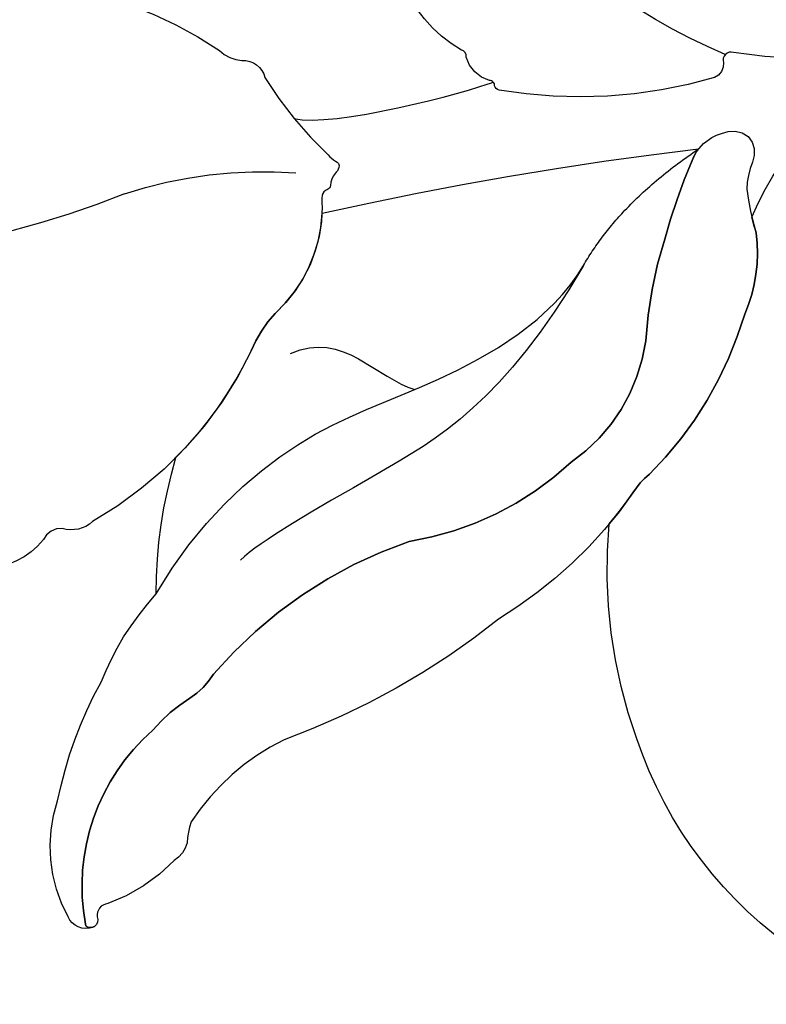
# Model space of a CAD drawing. Units: millimetres. Extents: x 10299 to 13659, y 3807 to 4995.
# Drawn here: x 10994 to 11019, y 4486 to 4519 of the extents above; entities that cross this region are included whole.
import ezdxf
from ezdxf.xclip import XClip

# ---------------------------------------------------------------- set-up
doc = ezdxf.new("R2010")
doc.units = ezdxf.units.MM
doc.header["$XCLIPFRAME"] = 2
doc.layers.add('H-08.木作(細線)', color=8, linetype='Continuous')

# ---------------------------------------------------------------- blocks, each defined once
blk = doc.blocks.new('SE-21216L-1.5')
at = {"color": 8}
for points, degree in [([(1912.831, 650.373), (1910.412, 648.976), (1907.107, 645.365), (1905.864, 641.099), (1903.448, 636.915), (1901.565, 635.828)], 3), ([(1896.579, 645.727), (1896.915, 644.471), (1895.667, 639.81), (1895.309, 638.93)], 3), ([(1901.565, 635.828), (1899.347, 634.547), (1897.568, 631.909)], 2)]:
    blk.add_open_spline(points, degree=degree, dxfattribs=at)
at = {"layer": 'H-08.木作(細線)', "color": 8}
for points in [[(1892.052, 654.73, 0.134083), (1894.275, 648.287, -0.171329), (1894.609, 647.513, 0.36996), (1895.191, 646.727, -0.065664), (1897.823, 644.554, -0.077065), (1898.031, 644.309, 0.391653), (1898.254, 644.187, 0.125746), (1898.456, 644.32, -0.148461), (1898.866, 644.479, 0.219232), (1899.008, 644.571, -0.322571), (1899.208, 644.755, -0.090897), (1899.582, 644.755, 0.213253), (1903.241, 646.348, -0.095537), (1904.526, 647.159, 0.153503), (1910.37, 652.555, 0.288807), (1910.614, 653.584, -0.314709), (1911, 654.228, 0.226116), (1911.999, 656.277, -0.092615)], [(1892.946, 621.298, -0.176158), (1893.234, 621.1, 0.578526), (1893.533, 621.173, 0.167905), (1893.82, 622.437, -0.2047), (1894.058, 623.633, 0.174466), (1894.245, 625.479, -0.092316), (1894.356, 626.429, 0.071421), (1894.269, 630.733, -0.621273), (1894.613, 631.072, 0.350768), (1895.12, 631.38, 0.115215), (1895.585, 638.731, 0.23235), (1895.44, 638.884, -0.47294), (1895.262, 639.061, 0.260255), (1894.461, 639.857, -0.387261), (1894.221, 640.02, 0.173258), (1891.745, 642.124, -0.184913)], [(1926.985, 622.068, -0.260196), (1926.748, 622.839, 0.144147), (1925.068, 628.283, 0.165394), (1917.719, 633.939, 0.110032), (1910.384, 634.909, -0.02141), (1909.327, 634.103, 0.095658), (1908.686, 633.546, -0.126564), (1903.201, 630.314, -0.136861), (1900.428, 629.932, 0.015306), (1899.892, 630.078, 0.113289), (1896.481, 627.691)]]:
    blk.add_lwpolyline(points, format="xyb", dxfattribs=at)
for points in [[(1915.574, 648.404, 0.116982), (1916.397, 649.203, -0.085636), (1917.494, 650.465, -0.266304), (1924.125, 652.735, -0.231597), (1924.204, 652.71, -0.218266), (1924.233, 652.491, 0.404298), (1923.877, 653.334, 0.208146), (1919.92, 653.707, 0.07767), (1915.863, 652.241, 0.031926), (1914.314, 651.485, 0.030159), (1912.831, 650.373, 0.071506), (1908.182, 649.714, -0.084698), (1904.526, 647.159, 0.095537), (1903.241, 646.348, -0.200906), (1899.813, 644.758, 0.026107), (1897.568, 631.909, -0.073086), (1897.964, 632.133, -0.033711), (1900.656, 633.054, -0.062379), (1904.131, 633.687, 0.209242), (1908.284, 636.219, 0.150206), (1911.011, 641.736, -0.133446)], [(1917.801, 645.985, -0.133854), (1920.624, 649.141, -0.079528), (1921.334, 649.281, 0.192534), (1921.941, 649.72, 0.11169), (1923.424, 651.982, -0.429029), (1923.879, 652.34, 0.350317), (1924.208, 652.433, 0.023772), (1924.233, 652.491, 0.218266), (1924.204, 652.71, 0.231597), (1924.125, 652.735, 0.266304), (1917.494, 650.465, 0.085636), (1916.397, 649.203, -0.116982), (1915.574, 648.404, 0.133446), (1911.011, 641.736, -0.150206), (1908.284, 636.219, -0.209242), (1904.131, 633.687, 0.062379), (1900.656, 633.054, 0.033711), (1897.964, 632.133, 0.230108), (1897.032, 631.132, 0.263088), (1897.131, 630.215, 0.282576), (1898.009, 630.064, -0.106413), (1898.936, 630.253, -0.042123), (1900.428, 629.932, 0.136861), (1903.201, 630.314, 0.126564), (1908.686, 633.546, -0.095658), (1909.327, 634.103, 0.102484), (1913.658, 638.681, 0.082386)]]:
    blk.add_lwpolyline(points, format="xyb", close=True, dxfattribs=at)
for centre, radius, start, end in [((1870.231, 663.259), 31.243, 337.8977, 352.7602), ((1913.352, 646.75), 14.95, 161.4611, 184.1982), ((1876.83, 623.816), 18.926, 22.3395, 54.5208)]:
    blk.add_arc(centre, radius, start, end, dxfattribs=at)
for points in [[(1901.565, 635.828), (1906.217, 638.513), (1908.855, 643.083), (1911.03, 646.85), (1911.672, 647.492)], [(1904.608, 645.812), (1903.781, 644.042), (1905.488, 642.816), (1905.823, 641.567)]]:
    blk.add_open_spline(points, degree=3, dxfattribs=at)
blk = doc.blocks.new('SE-21215L-1.5')
at = {"layer": 'H-08.木作(細線)', "color": 8}
blk.add_arc((2356.317, 1444.487), 417.675, 260.2066, 268.71271, dxfattribs=at)

msp = doc.modelspace()

# ---------------------------------------------------------------- block references
at = {"color": 169, "true_color": 0x2c2d44}
ref = msp.add_blockref('SE-21216L-1.5', (11656.407, 6409.982), dxfattribs=dict(at, xscale=-1, rotation=89.77300788536343))
XClip(ref).set_block_clipping_path([(1898.3194371842, 580.1174698959), (1905.5320999358, 573.5097959792), (1905.5408431192, 575.7166782975), (1902.7560594058, 586.2768027236), (1901.0422193743, 589.2726078222), (1899.6277085519, 600.6849940833), (1906.4996242771, 601.7001282202), (1915.6494903056, 610.7777808207), (1926.7455551023, 617.1256170167), (1932.6475517507, 630.6042035603), (1932.8130779358, 672.3849597124), (1900.5533246553, 681.1660622446), (1893.3277749058, 677.032470104), (1886.1284602044, 657.9745415637), (1871.7072390229, 658.5657040318), (1863.300946786, 650.2257567202), (1856.8867913003, 658.4976452053), (1856.0807320894, 665.4858170659), (1853.0460189401, 665.4978399333), (1846.9016345246, 659.4019488028), (1836.4950648423, 653.4485589375), (1813.7215663214, 654.9482721356), (1809.4380583694, 638.006283638), (1827.9302025637, 620.2846122033), (1841.6720931449, 618.5918922162), (1849.0649033731, 600.7998299915), (1856.6522628045, 600.7697705389), (1864.6280600702, 586.8280177062), (1870.7159450843, 590.3107746617), (1872.4903525312, 596.8295399588), (1879.9196108294, 601.0796696758), (1888.2349408855, 597.664156065), (1893.3605888512, 594.6777241697)])
ref = msp.add_blockref('SE-21215L-1.5', (9786.435, 6751.264), dxfattribs=dict(at, xscale=-1, rotation=142.9262239792209))
XClip(ref).set_block_clipping_path([(2302.7873352472, 1026.9906011485), (2299.4024222322, 1030.7078377997), (2295.0353143966, 1032.4788084649), (2294.527213763, 1036.1282225105), (2293.9013853444, 1045.8797048522), (2289.7890352466, 1053.6253375909), (2291.268669192, 1058.0649472432), (2288.2758492353, 1064.7971697943), (2291.3156722023, 1079.472481259), (2271.3260931979, 1098.4716916065), (2256.6947508632, 1092.2832774828), (2256.4580597508, 1079.4526153488), (2241.3873071103, 1077.3543445388), (2244.8134858109, 1085.803096482), (2243.7471621173, 1093.4619270506), (2234.8548486315, 1095.2445368474), (2227.8524176028, 1092.8425365753), (2222.7289296671, 1088.8502425679), (2219.394904846, 1096.7329177628), (2210.4491056618, 1102.2720898846), (2202.9070551726, 1103.2079966202), (2199.3288583631, 1099.7726136862), (2201.2480942159, 1093.8370838944), (2190.0925348295, 1094.7133465458), (2179.1297653691, 1086.1710020786), (2183.1448973189, 1081.0182051986), (2199.7563596461, 1074.2818447523), (2195.3173411003, 1066.686325192), (2196.7860990103, 1056.1370257187), (2200.6254931836, 1051.2097609203), (2206.5147974947, 1053.7006775528), (2205.0723053273, 1042.0762834307), (2214.3141770966, 1030.2157795632), (2219.8153780487, 1034.5023928762), (2218.4469615151, 1023.4749408948), (2229.2067788099, 1015.345093862), (2235.8050069037, 1024.0778201326), (2246.4009495281, 1028.5594377102), (2249.4667385333, 1006.5395213466), (2267.8525703903, 1004.2579900973), (2275.2933487394, 1014.1058279772), (2271.9497001326, 1022.0112568051), (2279.043569199, 1029.4495938017)])

doc.saveas('drawing.dxf')
